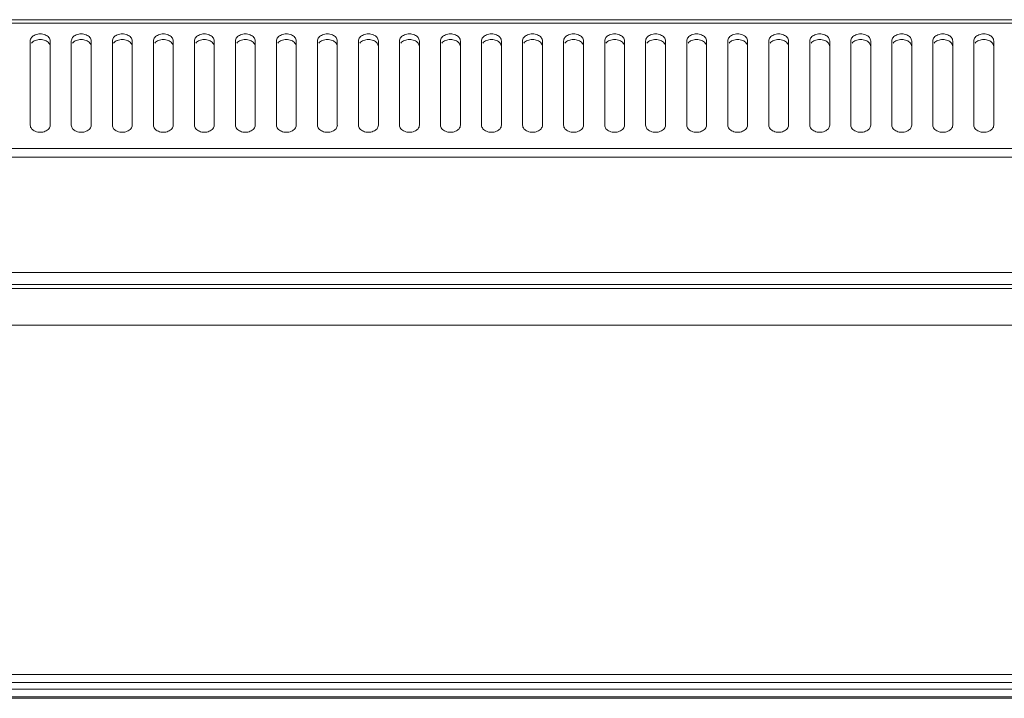
# Model space of a CAD drawing. Units: millimetres. Extents: x 0 to 3081, y 76 to 1354.
# Drawn here: x 154 to 302, y 1154 to 1257 of the extents above; entities that cross this region are included whole.
import ezdxf

# ---------------------------------------------------------------- set-up
doc = ezdxf.new("R2010")
doc.units = ezdxf.units.MM
for name, color, linetype, lineweight in [('Visible', 7, 'Continuous', 15), ('Visible (ISO)', 7, 'Continuous', 15), ('Visible Narrow (ISO)', 7, 'Continuous', 15)]:
    doc.layers.add(name, color=color, linetype=linetype, lineweight=lineweight)

msp = doc.modelspace()

# ---------------------------------------------------------------- linework, layer by layer
at = {"layer": 'Visible'}
for points in [[(4.14167, 1256.53434), (600.36261, 1256.53434)], [(4.51427, 1256.00486), (600.00179, 1256.00486)], [(155.32069, 1240.62262), (155.32069, 1253.33003)], [(158.31713, 1253.33003), (158.31713, 1240.62262)], [(161.50967, 1240.62262), (161.50967, 1253.33003)], [(164.49827, 1253.33003), (164.49827, 1240.62262)], [(167.69866, 1240.62262), (167.69866, 1253.33003)], [(170.6951, 1253.33003), (170.6951, 1240.62262)], [(173.88764, 1240.62262), (173.88764, 1253.33003)], [(176.88408, 1253.33003), (176.88408, 1240.62262)], [(180.07662, 1240.62262), (180.07662, 1253.33003)], [(183.07306, 1253.33003), (183.07306, 1240.62262)], [(186.25776, 1240.62262), (186.25776, 1253.33003)], [(189.2542, 1253.33003), (189.2542, 1240.62262)], [(192.45458, 1240.62262), (192.45458, 1253.33003)], [(195.45102, 1253.33003), (195.45102, 1240.62262)], [(198.64357, 1240.62262), (198.64357, 1253.33003)], [(201.63216, 1253.33003), (201.63216, 1240.62262)], [(204.83255, 1240.62262), (204.83255, 1253.33003)], [(207.82899, 1253.33003), (207.82899, 1240.62262)], [(211.02153, 1240.62262), (211.02153, 1253.33003)], [(214.01013, 1253.33003), (214.01013, 1240.62262)], [(217.21051, 1240.62262), (217.21051, 1253.33003)], [(220.20695, 1253.33003), (220.20695, 1240.62262)], [(223.39165, 1240.62262), (223.39165, 1253.33003)], [(226.38809, 1253.33003), (226.38809, 1240.62262)], [(229.58848, 1240.62262), (229.58848, 1253.33003)], [(232.58492, 1253.33003), (232.58492, 1240.62262)], [(235.76961, 1240.62262), (235.76961, 1253.33003)], [(238.76605, 1253.33003), (238.76605, 1240.62262)], [(241.96644, 1240.62262), (241.96644, 1253.33003)], [(244.96288, 1253.33003), (244.96288, 1240.62262)], [(248.14758, 1240.62262), (248.14758, 1253.33003)], [(251.14402, 1253.33003), (251.14402, 1240.62262)], [(254.3444, 1240.62262), (254.3444, 1253.33003)], [(257.34084, 1253.33003), (257.34084, 1240.62262)], [(260.53338, 1240.62262), (260.53338, 1253.33003)], [(263.52198, 1253.33003), (263.52198, 1240.62262)], [(266.72237, 1240.62262), (266.72237, 1253.33003)], [(269.71881, 1253.33003), (269.71881, 1240.62262)], [(272.91135, 1240.62262), (272.91135, 1253.33003)], [(275.90779, 1253.33003), (275.90779, 1240.62262)], [(279.10033, 1240.62262), (279.10033, 1253.33003)], [(282.09677, 1253.33003), (282.09677, 1240.62262)], [(285.28147, 1240.62262), (285.28147, 1253.33003)], [(288.27791, 1253.33003), (288.27791, 1240.62262)], [(291.47829, 1240.62262), (291.47829, 1253.33003)], [(294.47473, 1253.33003), (294.47473, 1240.62262)], [(297.65943, 1240.62262), (297.65943, 1253.33003)], [(300.65587, 1253.33003), (300.65587, 1240.62262)], [(2.79249, 1237.0967), (601.7118, 1237.0967)], [(2.79249, 1235.82596), (601.7118, 1235.82596)], [(2.79249, 1218.40425), (601.7118, 1218.40425)], [(2.79249, 1216.60403), (601.7118, 1216.60403)], [(29.74868, 1216.00396), (574.75953, 1216.00396)], [(29.74868, 1210.46996), (574.75953, 1210.46996)]]:
    msp.add_lwpolyline(points, dxfattribs=at)
for points, knots in [([(156.06588, 1254.24387), (155.85801, 1254.16543), (155.66583, 1254.04384), (155.51287, 1253.85951), (155.39129, 1253.70655), (155.31285, 1253.51437), (155.31285, 1253.33003)], [0, 0, 0, 0, 1, 1, 1, 2, 2, 2, 2]), ([(157.57195, 1254.24387), (157.33662, 1254.34192), (157.07777, 1254.38898), (156.81107, 1254.38898), (156.55614, 1254.38898), (156.30905, 1254.34192), (156.07373, 1254.24387)], [0, 0, 0, 0, 1, 1, 1, 2, 2, 2, 2]), ([(158.31713, 1253.33003), (158.31713, 1253.51437), (158.23869, 1253.70655), (158.12103, 1253.85166), (157.97984, 1254.04384), (157.76805, 1254.16543), (157.57195, 1254.24387)], [0, 0, 0, 0, 1, 1, 1, 2, 2, 2, 2]), ([(162.26271, 1254.24387), (162.05876, 1254.16543), (161.85481, 1254.04384), (161.70578, 1253.85951), (161.58812, 1253.70655), (161.50967, 1253.51437), (161.50967, 1253.33003)], [0, 0, 0, 0, 1, 1, 1, 2, 2, 2, 2]), ([(163.75308, 1254.24387), (163.51776, 1254.34192), (163.26675, 1254.38898), (163.00789, 1254.38898), (162.74904, 1254.38898), (162.49019, 1254.34192), (162.26271, 1254.24387)], [0, 0, 0, 0, 1, 1, 1, 2, 2, 2, 2]), ([(164.49827, 1253.33003), (164.49827, 1253.51437), (164.41983, 1253.70655), (164.31001, 1253.85166), (164.16098, 1254.04384), (163.97272, 1254.16543), (163.75308, 1254.24387)], [0, 0, 0, 0, 1, 1, 1, 2, 2, 2, 2]), ([(168.44384, 1254.24387), (168.2399, 1254.16543), (168.0438, 1254.04384), (167.89476, 1253.85951), (167.76925, 1253.70655), (167.69866, 1253.51437), (167.69866, 1253.33003)], [0, 0, 0, 0, 1, 1, 1, 2, 2, 2, 2]), ([(169.94991, 1254.24387), (169.71459, 1254.34192), (169.45573, 1254.38898), (169.19688, 1254.38898), (168.94587, 1254.38898), (168.68701, 1254.34192), (168.45169, 1254.24387)], [0, 0, 0, 0, 1, 1, 1, 2, 2, 2, 2]), ([(170.6951, 1253.33003), (170.6951, 1253.51437), (170.61666, 1253.70655), (170.49115, 1253.85166), (170.3578, 1254.04384), (170.14601, 1254.16543), (169.94206, 1254.24387)], [0, 0, 0, 0, 1, 1, 1, 2, 2, 2, 2]), ([(174.64067, 1254.24387), (174.43672, 1254.16543), (174.23278, 1254.04384), (174.09158, 1253.85951), (173.96608, 1253.70655), (173.88764, 1253.51437), (173.88764, 1253.33003)], [0, 0, 0, 0, 1, 1, 1, 2, 2, 2, 2]), ([(176.13105, 1254.24387), (175.89572, 1254.34192), (175.64471, 1254.38898), (175.38586, 1254.38898), (175.127, 1254.38898), (174.86815, 1254.34192), (174.64067, 1254.24387)], [0, 0, 0, 0, 1, 1, 1, 2, 2, 2, 2]), ([(176.88408, 1253.33003), (176.88408, 1253.51437), (176.80564, 1253.70655), (176.68798, 1253.85166), (176.54678, 1254.04384), (176.34284, 1254.16543), (176.13105, 1254.24387)], [0, 0, 0, 0, 1, 1, 1, 2, 2, 2, 2]), ([(180.82965, 1254.24387), (180.62571, 1254.16543), (180.4296, 1254.04384), (180.28057, 1253.85951), (180.15506, 1253.70655), (180.07662, 1253.51437), (180.07662, 1253.33003)], [0, 0, 0, 0, 1, 1, 1, 2, 2, 2, 2]), ([(182.31218, 1254.24387), (182.08471, 1254.34192), (181.82585, 1254.38898), (181.567, 1254.38898), (181.30814, 1254.38898), (181.05713, 1254.34192), (180.82181, 1254.24387)], [0, 0, 0, 0, 1, 1, 1, 2, 2, 2, 2]), ([(183.07306, 1253.33003), (183.07306, 1253.51437), (182.99462, 1253.70655), (182.86911, 1253.85166), (182.73576, 1254.04384), (182.52397, 1254.16543), (182.31218, 1254.24387)], [0, 0, 0, 0, 1, 1, 1, 2, 2, 2, 2]), ([(187.01863, 1254.24387), (186.80684, 1254.16543), (186.61074, 1254.04384), (186.4617, 1253.85951), (186.34404, 1253.70655), (186.25776, 1253.51437), (186.25776, 1253.33003)], [0, 0, 0, 0, 1, 1, 1, 2, 2, 2, 2]), ([(188.50901, 1254.24387), (188.27369, 1254.34192), (188.02268, 1254.38898), (187.75598, 1254.38898), (187.49712, 1254.38898), (187.24611, 1254.34192), (187.01863, 1254.24387)], [0, 0, 0, 0, 1, 1, 1, 2, 2, 2, 2]), ([(189.2542, 1253.33003), (189.2542, 1253.51437), (189.17576, 1253.70655), (189.0581, 1253.85166), (188.9169, 1254.04384), (188.71296, 1254.16543), (188.50901, 1254.24387)], [0, 0, 0, 0, 1, 1, 1, 2, 2, 2, 2]), ([(193.19977, 1254.24387), (192.98798, 1254.16543), (192.79972, 1254.04384), (192.64284, 1253.85951), (192.52518, 1253.70655), (192.44674, 1253.51437), (192.44674, 1253.33003)], [0, 0, 0, 0, 1, 1, 1, 2, 2, 2, 2]), ([(194.70584, 1254.24387), (194.47051, 1254.34192), (194.21166, 1254.38898), (193.94496, 1254.38898), (193.68611, 1254.38898), (193.44294, 1254.34192), (193.20762, 1254.24387)], [0, 0, 0, 0, 1, 1, 1, 2, 2, 2, 2]), ([(195.45102, 1253.33003), (195.45102, 1253.51437), (195.37258, 1253.70655), (195.24708, 1253.85166), (195.11373, 1254.04384), (194.90194, 1254.16543), (194.70584, 1254.24387)], [0, 0, 0, 0, 1, 1, 1, 2, 2, 2, 2]), ([(199.3966, 1254.24387), (199.19265, 1254.16543), (198.98871, 1254.04384), (198.83967, 1253.85951), (198.72201, 1253.70655), (198.64357, 1253.51437), (198.64357, 1253.33003)], [0, 0, 0, 0, 1, 1, 1, 2, 2, 2, 2]), ([(200.88697, 1254.24387), (200.65165, 1254.34192), (200.40064, 1254.38898), (200.13394, 1254.38898), (199.88293, 1254.38898), (199.62408, 1254.34192), (199.3966, 1254.24387)], [0, 0, 0, 0, 1, 1, 1, 2, 2, 2, 2]), ([(201.63216, 1253.33003), (201.63216, 1253.51437), (201.55372, 1253.70655), (201.4439, 1253.85166), (201.29487, 1254.04384), (201.09092, 1254.16543), (200.88697, 1254.24387)], [0, 0, 0, 0, 1, 1, 1, 2, 2, 2, 2]), ([(205.57774, 1254.24387), (205.37379, 1254.16543), (205.17769, 1254.04384), (205.02081, 1253.85951), (204.90314, 1253.70655), (204.83255, 1253.51437), (204.83255, 1253.33003)], [0, 0, 0, 0, 1, 1, 1, 2, 2, 2, 2]), ([(207.0838, 1254.24387), (206.84848, 1254.34192), (206.58962, 1254.38898), (206.33077, 1254.38898), (206.07976, 1254.38898), (205.8209, 1254.34192), (205.58558, 1254.24387)], [0, 0, 0, 0, 1, 1, 1, 2, 2, 2, 2]), ([(207.82899, 1253.33003), (207.82899, 1253.51437), (207.7427, 1253.70655), (207.62504, 1253.85166), (207.49169, 1254.04384), (207.2799, 1254.16543), (207.06811, 1254.24387)], [0, 0, 0, 0, 1, 1, 1, 2, 2, 2, 2]), ([(211.77456, 1254.24387), (211.57062, 1254.16543), (211.36667, 1254.04384), (211.22548, 1253.85951), (211.09997, 1253.70655), (211.02153, 1253.51437), (211.02153, 1253.33003)], [0, 0, 0, 0, 1, 1, 1, 2, 2, 2, 2]), ([(213.26494, 1254.24387), (213.02962, 1254.34192), (212.7786, 1254.38898), (212.51975, 1254.38898), (212.2609, 1254.38898), (212.00204, 1254.34192), (211.77456, 1254.24387)], [0, 0, 0, 0, 1, 1, 1, 2, 2, 2, 2]), ([(214.01013, 1253.33003), (214.01013, 1253.51437), (213.93168, 1253.70655), (213.81402, 1253.85166), (213.67283, 1254.04384), (213.46888, 1254.16543), (213.25709, 1254.24387)], [0, 0, 0, 0, 1, 1, 1, 2, 2, 2, 2]), ([(217.9557, 1254.24387), (217.74391, 1254.16543), (217.55565, 1254.04384), (217.39877, 1253.85951), (217.28111, 1253.70655), (217.20267, 1253.51437), (217.20267, 1253.33003)], [0, 0, 0, 0, 1, 1, 1, 2, 2, 2, 2]), ([(219.44608, 1254.24387), (219.2186, 1254.34192), (218.95974, 1254.38898), (218.70089, 1254.38898), (218.44203, 1254.38898), (218.19102, 1254.34192), (217.9557, 1254.24387)], [0, 0, 0, 0, 1, 1, 1, 2, 2, 2, 2]), ([(220.20695, 1253.33003), (220.20695, 1253.51437), (220.12067, 1253.70655), (220.00301, 1253.85166), (219.86966, 1254.04384), (219.65787, 1254.16543), (219.44608, 1254.24387)], [0, 0, 0, 0, 1, 1, 1, 2, 2, 2, 2]), ([(224.15253, 1254.24387), (223.94074, 1254.16543), (223.74463, 1254.04384), (223.5956, 1253.85951), (223.47009, 1253.70655), (223.39165, 1253.51437), (223.39165, 1253.33003)], [0, 0, 0, 0, 1, 1, 1, 2, 2, 2, 2]), ([(225.6429, 1254.24387), (225.40758, 1254.34192), (225.15657, 1254.38898), (224.88987, 1254.38898), (224.63101, 1254.38898), (224.38, 1254.34192), (224.15253, 1254.24387)], [0, 0, 0, 0, 1, 1, 1, 2, 2, 2, 2]), ([(226.38809, 1253.33003), (226.38809, 1253.51437), (226.30965, 1253.70655), (226.19199, 1253.85166), (226.05079, 1254.04384), (225.84685, 1254.16543), (225.6429, 1254.24387)], [0, 0, 0, 0, 1, 1, 1, 2, 2, 2, 2]), ([(230.33366, 1254.24387), (230.12187, 1254.16543), (229.93362, 1254.04384), (229.77673, 1253.85951), (229.65907, 1253.70655), (229.58063, 1253.51437), (229.58063, 1253.33003)], [0, 0, 0, 0, 1, 1, 1, 2, 2, 2, 2]), ([(231.83188, 1254.24387), (231.60441, 1254.34192), (231.34555, 1254.38898), (231.07885, 1254.38898), (230.82, 1254.38898), (230.57683, 1254.34192), (230.34151, 1254.24387)], [0, 0, 0, 0, 1, 1, 1, 2, 2, 2, 2]), ([(232.58492, 1253.33003), (232.58492, 1253.51437), (232.49863, 1253.70655), (232.38097, 1253.85166), (232.24762, 1254.04384), (232.03583, 1254.16543), (231.83188, 1254.24387)], [0, 0, 0, 0, 1, 1, 1, 2, 2, 2, 2]), ([(236.52265, 1254.24387), (236.32654, 1254.16543), (236.1226, 1254.04384), (235.97356, 1253.85951), (235.84805, 1253.70655), (235.76961, 1253.51437), (235.76961, 1253.33003)], [0, 0, 0, 0, 1, 1, 1, 2, 2, 2, 2]), ([(238.02087, 1254.24387), (237.78554, 1254.34192), (237.53453, 1254.38898), (237.26783, 1254.38898), (237.00898, 1254.38898), (236.75797, 1254.34192), (236.53049, 1254.24387)], [0, 0, 0, 0, 1, 1, 1, 2, 2, 2, 2]), ([(238.76605, 1253.33003), (238.76605, 1253.51437), (238.68761, 1253.70655), (238.5778, 1253.85166), (238.42876, 1254.04384), (238.22481, 1254.16543), (238.02087, 1254.24387)], [0, 0, 0, 0, 1, 1, 1, 2, 2, 2, 2]), ([(242.71163, 1254.24387), (242.50768, 1254.16543), (242.31158, 1254.04384), (242.1547, 1253.85951), (242.03704, 1253.70655), (241.96644, 1253.51437), (241.96644, 1253.33003)], [0, 0, 0, 0, 1, 1, 1, 2, 2, 2, 2]), ([(244.21769, 1254.24387), (243.98237, 1254.34192), (243.72351, 1254.38898), (243.46466, 1254.38898), (243.21365, 1254.38898), (242.95479, 1254.34192), (242.71947, 1254.24387)], [0, 0, 0, 0, 1, 1, 1, 2, 2, 2, 2]), ([(244.96288, 1253.33003), (244.96288, 1253.51437), (244.87659, 1253.70655), (244.76678, 1253.85166), (244.62558, 1254.04384), (244.42164, 1254.16543), (244.20985, 1254.24387)], [0, 0, 0, 0, 1, 1, 1, 2, 2, 2, 2]), ([(248.89277, 1254.24387), (248.69666, 1254.16543), (248.49272, 1254.04384), (248.35152, 1253.85951), (248.21817, 1253.70655), (248.14758, 1253.51437), (248.14758, 1253.33003)], [0, 0, 0, 0, 1, 1, 1, 2, 2, 2, 2]), ([(250.39883, 1254.24387), (250.16351, 1254.34192), (249.90465, 1254.38898), (249.65364, 1254.38898), (249.39479, 1254.38898), (249.13593, 1254.34192), (248.90061, 1254.24387)], [0, 0, 0, 0, 1, 1, 1, 2, 2, 2, 2]), ([(251.14402, 1253.33003), (251.14402, 1253.51437), (251.06558, 1253.70655), (250.94791, 1253.85166), (250.80672, 1254.04384), (250.60278, 1254.16543), (250.39098, 1254.24387)], [0, 0, 0, 0, 1, 1, 1, 2, 2, 2, 2]), ([(255.08959, 1254.24387), (254.88564, 1254.16543), (254.68954, 1254.04384), (254.54051, 1253.85951), (254.415, 1253.70655), (254.3444, 1253.51437), (254.3444, 1253.33003)], [0, 0, 0, 0, 1, 1, 1, 2, 2, 2, 2]), ([(256.57997, 1254.24387), (256.35249, 1254.34192), (256.09363, 1254.38898), (255.83478, 1254.38898), (255.57592, 1254.38898), (255.32491, 1254.34192), (255.08959, 1254.24387)], [0, 0, 0, 0, 1, 1, 1, 2, 2, 2, 2]), ([(257.34084, 1253.33003), (257.34084, 1253.51437), (257.25456, 1253.70655), (257.1369, 1253.85166), (257.00355, 1254.04384), (256.79176, 1254.16543), (256.57997, 1254.24387)], [0, 0, 0, 0, 1, 1, 1, 2, 2, 2, 2]), ([(261.27073, 1254.24387), (261.07463, 1254.16543), (260.87068, 1254.04384), (260.72949, 1253.85951), (260.60398, 1253.70655), (260.52554, 1253.51437), (260.52554, 1253.33003)], [0, 0, 0, 0, 1, 1, 1, 2, 2, 2, 2]), ([(262.77679, 1254.24387), (262.54147, 1254.34192), (262.28262, 1254.38898), (262.02376, 1254.38898), (261.77275, 1254.38898), (261.5139, 1254.34192), (261.27073, 1254.24387)], [0, 0, 0, 0, 1, 1, 1, 2, 2, 2, 2]), ([(263.52198, 1253.33003), (263.52198, 1253.51437), (263.44354, 1253.70655), (263.33372, 1253.85166), (263.18469, 1254.04384), (262.99643, 1254.16543), (262.77679, 1254.24387)], [0, 0, 0, 0, 1, 1, 1, 2, 2, 2, 2]), ([(267.46755, 1254.24387), (267.26361, 1254.16543), (267.06751, 1254.04384), (266.91847, 1253.85951), (266.80081, 1253.70655), (266.72237, 1253.51437), (266.72237, 1253.33003)], [0, 0, 0, 0, 1, 1, 1, 2, 2, 2, 2]), ([(268.96577, 1254.24387), (268.7383, 1254.34192), (268.47944, 1254.38898), (268.21274, 1254.38898), (267.96173, 1254.38898), (267.71072, 1254.34192), (267.46755, 1254.24387)], [0, 0, 0, 0, 1, 1, 1, 2, 2, 2, 2]), ([(269.71881, 1253.33003), (269.71881, 1253.51437), (269.62468, 1253.70655), (269.51486, 1253.85166), (269.37367, 1254.04384), (269.16972, 1254.16543), (268.95793, 1254.24387)], [0, 0, 0, 0, 1, 1, 1, 2, 2, 2, 2]), ([(273.64869, 1254.24387), (273.45259, 1254.16543), (273.24864, 1254.04384), (273.10745, 1253.85951), (272.98195, 1253.70655), (272.9035, 1253.51437), (272.9035, 1253.33003)], [0, 0, 0, 0, 1, 1, 1, 2, 2, 2, 2]), ([(275.15476, 1254.24387), (274.91943, 1254.34192), (274.66058, 1254.38898), (274.40172, 1254.38898), (274.15071, 1254.38898), (273.89186, 1254.34192), (273.64869, 1254.24387)], [0, 0, 0, 0, 1, 1, 1, 2, 2, 2, 2]), ([(275.90779, 1253.33003), (275.90779, 1253.51437), (275.8215, 1253.70655), (275.71169, 1253.85166), (275.56265, 1254.04384), (275.36655, 1254.16543), (275.15476, 1254.24387)], [0, 0, 0, 0, 1, 1, 1, 2, 2, 2, 2]), ([(279.84552, 1254.24387), (279.63373, 1254.16543), (279.43763, 1254.04384), (279.28859, 1253.85951), (279.17093, 1253.70655), (279.09249, 1253.51437), (279.09249, 1253.33003)], [0, 0, 0, 0, 1, 1, 1, 2, 2, 2, 2]), ([(281.33589, 1254.24387), (281.10842, 1254.34192), (280.84956, 1254.38898), (280.58286, 1254.38898), (280.33185, 1254.38898), (280.08084, 1254.34192), (279.84552, 1254.24387)], [0, 0, 0, 0, 1, 1, 1, 2, 2, 2, 2]), ([(282.09677, 1253.33003), (282.09677, 1253.51437), (282.01049, 1253.70655), (281.89282, 1253.85166), (281.75163, 1254.04384), (281.54768, 1254.16543), (281.33589, 1254.24387)], [0, 0, 0, 0, 1, 1, 1, 2, 2, 2, 2]), ([(286.0345, 1254.24387), (285.83055, 1254.16543), (285.62661, 1254.04384), (285.48541, 1253.85951), (285.35991, 1253.70655), (285.28147, 1253.51437), (285.28147, 1253.33003)], [0, 0, 0, 0, 1, 1, 1, 2, 2, 2, 2]), ([(287.53272, 1254.24387), (287.2974, 1254.34192), (287.03854, 1254.38898), (286.77969, 1254.38898), (286.52868, 1254.38898), (286.26982, 1254.34192), (286.0345, 1254.24387)], [0, 0, 0, 0, 1, 1, 1, 2, 2, 2, 2]), ([(288.27791, 1253.33003), (288.27791, 1253.51437), (288.19947, 1253.70655), (288.08181, 1253.85166), (287.93277, 1254.04384), (287.72882, 1254.16543), (287.52488, 1254.24387)], [0, 0, 0, 0, 1, 1, 1, 2, 2, 2, 2]), ([(292.22348, 1254.24387), (292.01169, 1254.16543), (291.81559, 1254.04384), (291.66655, 1253.85951), (291.54889, 1253.70655), (291.47045, 1253.51437), (291.47045, 1253.33003)], [0, 0, 0, 0, 1, 1, 1, 2, 2, 2, 2]), ([(293.71386, 1254.24387), (293.48638, 1254.34192), (293.22752, 1254.38898), (292.96083, 1254.38898), (292.70982, 1254.38898), (292.46665, 1254.34192), (292.22348, 1254.24387)], [0, 0, 0, 0, 1, 1, 1, 2, 2, 2, 2]), ([(294.47473, 1253.33003), (294.47473, 1253.51437), (294.38845, 1253.70655), (294.27079, 1253.85166), (294.12959, 1254.04384), (293.92565, 1254.16543), (293.71386, 1254.24387)], [0, 0, 0, 0, 1, 1, 1, 2, 2, 2, 2]), ([(298.41246, 1254.24387), (298.21636, 1254.16543), (298.00457, 1254.04384), (297.86338, 1253.85951), (297.73787, 1253.70655), (297.65943, 1253.51437), (297.65943, 1253.33003)], [0, 0, 0, 0, 1, 1, 1, 2, 2, 2, 2]), ([(299.91068, 1254.24387), (299.67536, 1254.34192), (299.41651, 1254.38898), (299.1655, 1254.38898), (298.90664, 1254.38898), (298.65563, 1254.34192), (298.41246, 1254.24387)], [0, 0, 0, 0, 1, 1, 1, 2, 2, 2, 2]), ([(300.65587, 1253.33003), (300.65587, 1253.51437), (300.57743, 1253.70655), (300.46761, 1253.85166), (300.31858, 1254.04384), (300.10679, 1254.16543), (299.90284, 1254.24387)], [0, 0, 0, 0, 1, 1, 1, 2, 2, 2, 2]), ([(157.57195, 1253.40063), (157.33662, 1253.49868), (157.07777, 1253.54574), (156.81107, 1253.54574), (156.55614, 1253.54574), (156.30905, 1253.49868), (156.07373, 1253.40063)], [0, 0, 0, 0, 1, 1, 1, 2, 2, 2, 2]), ([(158.31713, 1252.48679), (158.31713, 1252.67113), (158.23869, 1252.86331), (158.12103, 1253.00842), (157.97984, 1253.19276), (157.76805, 1253.32219), (157.57195, 1253.40063)], [0, 0, 0, 0, 1, 1, 1, 2, 2, 2, 2]), ([(163.75308, 1253.40063), (163.51776, 1253.49868), (163.26675, 1253.54574), (163.00789, 1253.54574), (162.74904, 1253.54574), (162.49019, 1253.49868), (162.26271, 1253.40063)], [0, 0, 0, 0, 1, 1, 1, 2, 2, 2, 2]), ([(164.49827, 1252.48679), (164.49827, 1252.67113), (164.41983, 1252.86331), (164.31001, 1253.00842), (164.16098, 1253.19276), (163.97272, 1253.32219), (163.75308, 1253.40063)], [0, 0, 0, 0, 1, 1, 1, 2, 2, 2, 2]), ([(169.94991, 1253.40063), (169.71459, 1253.49868), (169.45573, 1253.54574), (169.19688, 1253.54574), (168.94587, 1253.54574), (168.68701, 1253.49868), (168.45169, 1253.40063)], [0, 0, 0, 0, 1, 1, 1, 2, 2, 2, 2]), ([(170.6951, 1252.48679), (170.6951, 1252.67113), (170.61666, 1252.86331), (170.49115, 1253.00842), (170.3578, 1253.19276), (170.14601, 1253.32219), (169.94206, 1253.40063)], [0, 0, 0, 0, 1, 1, 1, 2, 2, 2, 2]), ([(176.13105, 1253.40063), (175.89572, 1253.49868), (175.64471, 1253.54574), (175.38586, 1253.54574), (175.127, 1253.54574), (174.86815, 1253.49868), (174.64067, 1253.40063)], [0, 0, 0, 0, 1, 1, 1, 2, 2, 2, 2]), ([(176.88408, 1252.48679), (176.88408, 1252.67113), (176.80564, 1252.86331), (176.68798, 1253.00842), (176.54678, 1253.19276), (176.34284, 1253.32219), (176.13105, 1253.40063)], [0, 0, 0, 0, 1, 1, 1, 2, 2, 2, 2]), ([(182.31218, 1253.40063), (182.08471, 1253.49868), (181.82585, 1253.54574), (181.567, 1253.54574), (181.30814, 1253.54574), (181.05713, 1253.49868), (180.82181, 1253.40063)], [0, 0, 0, 0, 1, 1, 1, 2, 2, 2, 2]), ([(183.07306, 1252.48679), (183.07306, 1252.67113), (182.99462, 1252.86331), (182.86911, 1253.00842), (182.73576, 1253.19276), (182.52397, 1253.32219), (182.31218, 1253.40063)], [0, 0, 0, 0, 1, 1, 1, 2, 2, 2, 2]), ([(188.50901, 1253.40063), (188.27369, 1253.49868), (188.02268, 1253.54574), (187.75598, 1253.54574), (187.49712, 1253.54574), (187.24611, 1253.49868), (187.01863, 1253.40063)], [0, 0, 0, 0, 1, 1, 1, 2, 2, 2, 2]), ([(189.2542, 1252.48679), (189.2542, 1252.67113), (189.17576, 1252.86331), (189.0581, 1253.00842), (188.9169, 1253.19276), (188.71296, 1253.32219), (188.50901, 1253.40063)], [0, 0, 0, 0, 1, 1, 1, 2, 2, 2, 2]), ([(194.70584, 1253.40063), (194.47051, 1253.49868), (194.21166, 1253.54574), (193.94496, 1253.54574), (193.68611, 1253.54574), (193.44294, 1253.49868), (193.20762, 1253.40063)], [0, 0, 0, 0, 1, 1, 1, 2, 2, 2, 2]), ([(195.45102, 1252.48679), (195.45102, 1252.67113), (195.37258, 1252.86331), (195.24708, 1253.00842), (195.11373, 1253.19276), (194.90194, 1253.32219), (194.70584, 1253.40063)], [0, 0, 0, 0, 1, 1, 1, 2, 2, 2, 2]), ([(200.88697, 1253.40063), (200.65165, 1253.49868), (200.40064, 1253.54574), (200.13394, 1253.54574), (199.88293, 1253.54574), (199.62408, 1253.49868), (199.3966, 1253.40063)], [0, 0, 0, 0, 1, 1, 1, 2, 2, 2, 2]), ([(201.63216, 1252.48679), (201.63216, 1252.67113), (201.55372, 1252.86331), (201.4439, 1253.00842), (201.29487, 1253.19276), (201.09092, 1253.32219), (200.88697, 1253.40063)], [0, 0, 0, 0, 1, 1, 1, 2, 2, 2, 2]), ([(207.0838, 1253.40063), (206.84848, 1253.49868), (206.58962, 1253.54574), (206.33077, 1253.54574), (206.07976, 1253.54574), (205.8209, 1253.49868), (205.58558, 1253.40063)], [0, 0, 0, 0, 1, 1, 1, 2, 2, 2, 2]), ([(207.82899, 1252.48679), (207.82899, 1252.67113), (207.7427, 1252.86331), (207.62504, 1253.00842), (207.49169, 1253.19276), (207.2799, 1253.32219), (207.06811, 1253.40063)], [0, 0, 0, 0, 1, 1, 1, 2, 2, 2, 2]), ([(213.26494, 1253.40063), (213.02962, 1253.49868), (212.7786, 1253.54574), (212.51975, 1253.54574), (212.2609, 1253.54574), (212.00204, 1253.49868), (211.77456, 1253.40063)], [0, 0, 0, 0, 1, 1, 1, 2, 2, 2, 2]), ([(214.01013, 1252.48679), (214.01013, 1252.67113), (213.93168, 1252.86331), (213.81402, 1253.00842), (213.67283, 1253.19276), (213.46888, 1253.32219), (213.25709, 1253.40063)], [0, 0, 0, 0, 1, 1, 1, 2, 2, 2, 2]), ([(219.44608, 1253.40063), (219.2186, 1253.49868), (218.95974, 1253.54574), (218.70089, 1253.54574), (218.44203, 1253.54574), (218.19102, 1253.49868), (217.9557, 1253.40063)], [0, 0, 0, 0, 1, 1, 1, 2, 2, 2, 2]), ([(220.20695, 1252.48679), (220.20695, 1252.67113), (220.12067, 1252.86331), (220.00301, 1253.00842), (219.86966, 1253.19276), (219.65787, 1253.32219), (219.44608, 1253.40063)], [0, 0, 0, 0, 1, 1, 1, 2, 2, 2, 2]), ([(225.6429, 1253.40063), (225.40758, 1253.49868), (225.15657, 1253.54574), (224.88987, 1253.54574), (224.63101, 1253.54574), (224.38, 1253.49868), (224.15253, 1253.40063)], [0, 0, 0, 0, 1, 1, 1, 2, 2, 2, 2]), ([(226.38809, 1252.48679), (226.38809, 1252.67113), (226.30965, 1252.86331), (226.19199, 1253.00842), (226.05079, 1253.19276), (225.84685, 1253.32219), (225.6429, 1253.40063)], [0, 0, 0, 0, 1, 1, 1, 2, 2, 2, 2]), ([(231.83188, 1253.40063), (231.60441, 1253.49868), (231.34555, 1253.54574), (231.07885, 1253.54574), (230.82, 1253.54574), (230.57683, 1253.49868), (230.34151, 1253.40063)], [0, 0, 0, 0, 1, 1, 1, 2, 2, 2, 2]), ([(232.58492, 1252.48679), (232.58492, 1252.67113), (232.49863, 1252.86331), (232.38097, 1253.00842), (232.24762, 1253.19276), (232.03583, 1253.32219), (231.83188, 1253.40063)], [0, 0, 0, 0, 1, 1, 1, 2, 2, 2, 2]), ([(238.02087, 1253.40063), (237.78554, 1253.49868), (237.53453, 1253.54574), (237.26783, 1253.54574), (237.00898, 1253.54574), (236.75797, 1253.49868), (236.53049, 1253.40063)], [0, 0, 0, 0, 1, 1, 1, 2, 2, 2, 2]), ([(238.76605, 1252.48679), (238.76605, 1252.67113), (238.68761, 1252.86331), (238.5778, 1253.00842), (238.42876, 1253.19276), (238.22481, 1253.32219), (238.02087, 1253.40063)], [0, 0, 0, 0, 1, 1, 1, 2, 2, 2, 2]), ([(244.21769, 1253.40063), (243.98237, 1253.49868), (243.72351, 1253.54574), (243.46466, 1253.54574), (243.21365, 1253.54574), (242.95479, 1253.49868), (242.71947, 1253.40063)], [0, 0, 0, 0, 1, 1, 1, 2, 2, 2, 2]), ([(244.96288, 1252.48679), (244.96288, 1252.67113), (244.87659, 1252.86331), (244.76678, 1253.00842), (244.62558, 1253.19276), (244.42164, 1253.32219), (244.20985, 1253.40063)], [0, 0, 0, 0, 1, 1, 1, 2, 2, 2, 2]), ([(250.39883, 1253.40063), (250.16351, 1253.49868), (249.90465, 1253.54574), (249.65364, 1253.54574), (249.39479, 1253.54574), (249.13593, 1253.49868), (248.90061, 1253.40063)], [0, 0, 0, 0, 1, 1, 1, 2, 2, 2, 2]), ([(251.14402, 1252.48679), (251.14402, 1252.67113), (251.06558, 1252.86331), (250.94791, 1253.00842), (250.80672, 1253.19276), (250.60278, 1253.32219), (250.39098, 1253.40063)], [0, 0, 0, 0, 1, 1, 1, 2, 2, 2, 2]), ([(256.57997, 1253.40063), (256.35249, 1253.49868), (256.09363, 1253.54574), (255.83478, 1253.54574), (255.57592, 1253.54574), (255.32491, 1253.49868), (255.08959, 1253.40063)], [0, 0, 0, 0, 1, 1, 1, 2, 2, 2, 2]), ([(257.34084, 1252.48679), (257.34084, 1252.67113), (257.25456, 1252.86331), (257.1369, 1253.00842), (257.00355, 1253.19276), (256.79176, 1253.32219), (256.57997, 1253.40063)], [0, 0, 0, 0, 1, 1, 1, 2, 2, 2, 2]), ([(262.77679, 1253.40063), (262.54147, 1253.49868), (262.28262, 1253.54574), (262.02376, 1253.54574), (261.77275, 1253.54574), (261.5139, 1253.49868), (261.27073, 1253.40063)], [0, 0, 0, 0, 1, 1, 1, 2, 2, 2, 2]), ([(263.52198, 1252.48679), (263.52198, 1252.67113), (263.44354, 1252.86331), (263.33372, 1253.00842), (263.18469, 1253.19276), (262.99643, 1253.32219), (262.77679, 1253.40063)], [0, 0, 0, 0, 1, 1, 1, 2, 2, 2, 2]), ([(268.96577, 1253.40063), (268.7383, 1253.49868), (268.47944, 1253.54574), (268.21274, 1253.54574), (267.96173, 1253.54574), (267.71072, 1253.49868), (267.46755, 1253.40063)], [0, 0, 0, 0, 1, 1, 1, 2, 2, 2, 2]), ([(269.71881, 1252.48679), (269.71881, 1252.67113), (269.62468, 1252.86331), (269.51486, 1253.00842), (269.37367, 1253.19276), (269.16972, 1253.32219), (268.95793, 1253.40063)], [0, 0, 0, 0, 1, 1, 1, 2, 2, 2, 2]), ([(275.15476, 1253.40063), (274.91943, 1253.49868), (274.66058, 1253.54574), (274.40172, 1253.54574), (274.15071, 1253.54574), (273.89186, 1253.49868), (273.64869, 1253.40063)], [0, 0, 0, 0, 1, 1, 1, 2, 2, 2, 2]), ([(275.90779, 1252.48679), (275.90779, 1252.67113), (275.8215, 1252.86331), (275.71169, 1253.00842), (275.56265, 1253.19276), (275.36655, 1253.32219), (275.15476, 1253.40063)], [0, 0, 0, 0, 1, 1, 1, 2, 2, 2, 2]), ([(281.33589, 1253.40063), (281.10842, 1253.49868), (280.84956, 1253.54574), (280.58286, 1253.54574), (280.33185, 1253.54574), (280.08084, 1253.49868), (279.84552, 1253.40063)], [0, 0, 0, 0, 1, 1, 1, 2, 2, 2, 2]), ([(282.09677, 1252.48679), (282.09677, 1252.67113), (282.01049, 1252.86331), (281.89282, 1253.00842), (281.75163, 1253.19276), (281.54768, 1253.32219), (281.33589, 1253.40063)], [0, 0, 0, 0, 1, 1, 1, 2, 2, 2, 2]), ([(287.53272, 1253.40063), (287.2974, 1253.49868), (287.03854, 1253.54574), (286.77969, 1253.54574), (286.52868, 1253.54574), (286.26982, 1253.49868), (286.0345, 1253.40063)], [0, 0, 0, 0, 1, 1, 1, 2, 2, 2, 2]), ([(288.27791, 1252.48679), (288.27791, 1252.67113), (288.19947, 1252.86331), (288.08181, 1253.00842), (287.93277, 1253.19276), (287.72882, 1253.32219), (287.52488, 1253.40063)], [0, 0, 0, 0, 1, 1, 1, 2, 2, 2, 2]), ([(293.71386, 1253.40063), (293.48638, 1253.49868), (293.22752, 1253.54574), (292.96083, 1253.54574), (292.70982, 1253.54574), (292.46665, 1253.49868), (292.22348, 1253.40063)], [0, 0, 0, 0, 1, 1, 1, 2, 2, 2, 2]), ([(294.47473, 1252.48679), (294.47473, 1252.67113), (294.38845, 1252.86331), (294.27079, 1253.00842), (294.12959, 1253.19276), (293.92565, 1253.32219), (293.71386, 1253.40063)], [0, 0, 0, 0, 1, 1, 1, 2, 2, 2, 2]), ([(299.91068, 1253.40063), (299.67536, 1253.49868), (299.41651, 1253.54574), (299.1655, 1253.54574), (298.90664, 1253.54574), (298.65563, 1253.49868), (298.41246, 1253.40063)], [0, 0, 0, 0, 1, 1, 1, 2, 2, 2, 2]), ([(300.65587, 1252.48679), (300.65587, 1252.67113), (300.57743, 1252.86331), (300.46761, 1253.00842), (300.31858, 1253.19276), (300.10679, 1253.32219), (299.90284, 1253.40063)], [0, 0, 0, 0, 1, 1, 1, 2, 2, 2, 2]), ([(155.32069, 1240.62262), (155.32069, 1240.43828), (155.39913, 1240.2461), (155.52072, 1240.10099), (155.65799, 1239.91665), (155.86586, 1239.78722), (156.07373, 1239.70878), (156.30905, 1239.61073), (156.56398, 1239.56367), (156.81107, 1239.56367), (157.07777, 1239.56367), (157.33662, 1239.61073), (157.57195, 1239.70878), (157.77589, 1239.78722), (157.97199, 1239.91665), (158.12103, 1240.10099), (158.23869, 1240.2461), (158.31713, 1240.43828), (158.31713, 1240.62262)], [0, 0, 0, 0, 1, 1, 1, 2, 2, 2, 3, 3, 3, 4, 4, 4, 5, 5, 5, 6, 6, 6, 6]), ([(161.50967, 1240.62262), (161.50967, 1240.43828), (161.59596, 1240.2461), (161.70578, 1240.10099), (161.84697, 1239.91665), (162.04307, 1239.78722), (162.26271, 1239.70878), (162.49803, 1239.61073), (162.74904, 1239.56367), (163.00789, 1239.56367), (163.26675, 1239.56367), (163.51776, 1239.61073), (163.75308, 1239.70878), (163.96487, 1239.78722), (164.16098, 1239.91665), (164.31001, 1240.10099), (164.42767, 1240.2461), (164.50611, 1240.43828), (164.50611, 1240.62262)], [0, 0, 0, 0, 1, 1, 1, 2, 2, 2, 3, 3, 3, 4, 4, 4, 5, 5, 5, 6, 6, 6, 6]), ([(167.69866, 1240.62262), (167.69866, 1240.43828), (167.7771, 1240.2461), (167.89476, 1240.10099), (168.03595, 1239.91665), (168.22421, 1239.78722), (168.44384, 1239.70878), (168.68701, 1239.61073), (168.93018, 1239.56367), (169.18903, 1239.56367), (169.44789, 1239.56367), (169.70674, 1239.61073), (169.93422, 1239.70878), (170.14601, 1239.78722), (170.34996, 1239.91665), (170.49115, 1240.10099), (170.61666, 1240.2461), (170.6951, 1240.43828), (170.6951, 1240.62262)], [0, 0, 0, 0, 1, 1, 1, 2, 2, 2, 3, 3, 3, 4, 4, 4, 5, 5, 5, 6, 6, 6, 6]), ([(173.88764, 1240.62262), (173.88764, 1240.43828), (173.97392, 1240.2461), (174.09158, 1240.10099), (174.22493, 1239.91665), (174.42104, 1239.78722), (174.64067, 1239.70878), (174.87599, 1239.61073), (175.127, 1239.56367), (175.38586, 1239.56367), (175.64471, 1239.56367), (175.89572, 1239.61073), (176.13105, 1239.70878), (176.34284, 1239.78722), (176.53894, 1239.91665), (176.68798, 1240.10099), (176.80564, 1240.2461), (176.88408, 1240.43828), (176.88408, 1240.62262)], [0, 0, 0, 0, 1, 1, 1, 2, 2, 2, 3, 3, 3, 4, 4, 4, 5, 5, 5, 6, 6, 6, 6]), ([(180.07662, 1240.62262), (180.07662, 1240.43828), (180.15506, 1240.2461), (180.27272, 1240.10099), (180.41392, 1239.91665), (180.62571, 1239.78722), (180.82965, 1239.70878), (181.06498, 1239.61073), (181.31599, 1239.56367), (181.567, 1239.56367), (181.8337, 1239.56367), (182.08471, 1239.61073), (182.32003, 1239.70878), (182.53182, 1239.78722), (182.72792, 1239.91665), (182.86911, 1240.10099), (182.99462, 1240.2461), (183.07306, 1240.43828), (183.07306, 1240.62262)], [0, 0, 0, 0, 1, 1, 1, 2, 2, 2, 3, 3, 3, 4, 4, 4, 5, 5, 5, 6, 6, 6, 6]), ([(186.25776, 1240.62262), (186.25776, 1240.43828), (186.34404, 1240.2461), (186.4617, 1240.10099), (186.59505, 1239.91665), (186.799, 1239.78722), (187.01863, 1239.70878), (187.24611, 1239.61073), (187.50497, 1239.56367), (187.75598, 1239.56367), (188.02268, 1239.56367), (188.26584, 1239.61073), (188.50901, 1239.70878), (188.7208, 1239.78722), (188.90906, 1239.91665), (189.0581, 1240.10099), (189.17576, 1240.2461), (189.2542, 1240.43828), (189.2542, 1240.62262)], [0, 0, 0, 0, 1, 1, 1, 2, 2, 2, 3, 3, 3, 4, 4, 4, 5, 5, 5, 6, 6, 6, 6]), ([(192.45458, 1240.62262), (192.45458, 1240.43828), (192.53303, 1240.2461), (192.65069, 1240.10099), (192.79188, 1239.91665), (192.98798, 1239.78722), (193.20762, 1239.70878), (193.44294, 1239.61073), (193.70179, 1239.56367), (193.94496, 1239.56367), (194.21166, 1239.56367), (194.47051, 1239.61073), (194.70584, 1239.70878), (194.90978, 1239.78722), (195.10588, 1239.91665), (195.24708, 1240.10099), (195.36474, 1240.2461), (195.45102, 1240.43828), (195.45102, 1240.62262)], [0, 0, 0, 0, 1, 1, 1, 2, 2, 2, 3, 3, 3, 4, 4, 4, 5, 5, 5, 6, 6, 6, 6]), ([(198.64357, 1240.62262), (198.64357, 1240.43828), (198.72985, 1240.2461), (198.83967, 1240.10099), (198.98086, 1239.91665), (199.17696, 1239.78722), (199.3966, 1239.70878), (199.63192, 1239.61073), (199.88293, 1239.56367), (200.14179, 1239.56367), (200.40064, 1239.56367), (200.65165, 1239.61073), (200.88697, 1239.70878), (201.09876, 1239.78722), (201.29487, 1239.91665), (201.4439, 1240.10099), (201.56157, 1240.2461), (201.64001, 1240.43828), (201.64001, 1240.62262)], [0, 0, 0, 0, 1, 1, 1, 2, 2, 2, 3, 3, 3, 4, 4, 4, 5, 5, 5, 6, 6, 6, 6]), ([(204.83255, 1240.62262), (204.83255, 1240.43828), (204.91099, 1240.2461), (205.02081, 1240.10099), (205.16984, 1239.91665), (205.3581, 1239.78722), (205.57774, 1239.70878), (205.8209, 1239.61073), (206.06407, 1239.56367), (206.32292, 1239.56367), (206.58178, 1239.56367), (206.84063, 1239.61073), (207.06811, 1239.70878), (207.2799, 1239.78722), (207.48385, 1239.91665), (207.62504, 1240.10099), (207.7427, 1240.2461), (207.82899, 1240.43828), (207.82899, 1240.62262)], [0, 0, 0, 0, 1, 1, 1, 2, 2, 2, 3, 3, 3, 4, 4, 4, 5, 5, 5, 6, 6, 6, 6]), ([(211.02153, 1240.62262), (211.02153, 1240.43828), (211.09997, 1240.2461), (211.22548, 1240.10099), (211.35883, 1239.91665), (211.55493, 1239.78722), (211.77456, 1239.70878), (212.00988, 1239.61073), (212.2609, 1239.56367), (212.51975, 1239.56367), (212.7786, 1239.56367), (213.02962, 1239.61073), (213.26494, 1239.70878), (213.47673, 1239.78722), (213.67283, 1239.91665), (213.82187, 1240.10099), (213.93953, 1240.2461), (214.01797, 1240.43828), (214.01797, 1240.62262)], [0, 0, 0, 0, 1, 1, 1, 2, 2, 2, 3, 3, 3, 4, 4, 4, 5, 5, 5, 6, 6, 6, 6]), ([(217.21051, 1240.62262), (217.21051, 1240.43828), (217.28895, 1240.2461), (217.40661, 1240.10099), (217.54781, 1239.91665), (217.73607, 1239.78722), (217.96354, 1239.70878), (218.19887, 1239.61073), (218.44203, 1239.56367), (218.70089, 1239.56367), (218.96759, 1239.56367), (219.2186, 1239.61073), (219.44608, 1239.70878), (219.66571, 1239.78722), (219.86181, 1239.91665), (220.00301, 1240.10099), (220.12067, 1240.2461), (220.20695, 1240.43828), (220.20695, 1240.62262)], [0, 0, 0, 0, 1, 1, 1, 2, 2, 2, 3, 3, 3, 4, 4, 4, 5, 5, 5, 6, 6, 6, 6]), ([(223.39165, 1240.62262), (223.39165, 1240.43828), (223.47793, 1240.2461), (223.5956, 1240.10099), (223.72895, 1239.91665), (223.94074, 1239.78722), (224.15253, 1239.70878), (224.38, 1239.61073), (224.63101, 1239.56367), (224.88987, 1239.56367), (225.15657, 1239.56367), (225.39973, 1239.61073), (225.6429, 1239.70878), (225.85469, 1239.78722), (226.04295, 1239.91665), (226.19199, 1240.10099), (226.30965, 1240.2461), (226.38809, 1240.43828), (226.38809, 1240.62262)], [0, 0, 0, 0, 1, 1, 1, 2, 2, 2, 3, 3, 3, 4, 4, 4, 5, 5, 5, 6, 6, 6, 6]), ([(229.58848, 1240.62262), (229.58848, 1240.43828), (229.66692, 1240.2461), (229.78458, 1240.10099), (229.92577, 1239.91665), (230.12972, 1239.78722), (230.34151, 1239.70878), (230.57683, 1239.61073), (230.82784, 1239.56367), (231.07885, 1239.56367), (231.34555, 1239.56367), (231.59656, 1239.61073), (231.83188, 1239.70878), (232.04367, 1239.78722), (232.23978, 1239.91665), (232.38097, 1240.10099), (232.49863, 1240.2461), (232.58492, 1240.43828), (232.58492, 1240.62262)], [0, 0, 0, 0, 1, 1, 1, 2, 2, 2, 3, 3, 3, 4, 4, 4, 5, 5, 5, 6, 6, 6, 6]), ([(235.76961, 1240.62262), (235.76961, 1240.43828), (235.84805, 1240.2461), (235.97356, 1240.10099), (236.10691, 1239.91665), (236.31086, 1239.78722), (236.52265, 1239.70878), (236.75797, 1239.61073), (237.01682, 1239.56367), (237.26783, 1239.56367), (237.52669, 1239.56367), (237.78554, 1239.61073), (238.02087, 1239.70878), (238.23266, 1239.78722), (238.42091, 1239.91665), (238.5778, 1240.10099), (238.68761, 1240.2461), (238.76605, 1240.43828), (238.76605, 1240.62262)], [0, 0, 0, 0, 1, 1, 1, 2, 2, 2, 3, 3, 3, 4, 4, 4, 5, 5, 5, 6, 6, 6, 6]), ([(241.96644, 1240.62262), (241.96644, 1240.43828), (242.04488, 1240.2461), (242.1547, 1240.10099), (242.30373, 1239.91665), (242.49199, 1239.78722), (242.71163, 1239.70878), (242.95479, 1239.61073), (243.19796, 1239.56367), (243.45682, 1239.56367), (243.71567, 1239.56367), (243.97452, 1239.61073), (244.202, 1239.70878), (244.41379, 1239.78722), (244.61774, 1239.91665), (244.75893, 1240.10099), (244.87659, 1240.2461), (244.96288, 1240.43828), (244.96288, 1240.62262)], [0, 0, 0, 0, 1, 1, 1, 2, 2, 2, 3, 3, 3, 4, 4, 4, 5, 5, 5, 6, 6, 6, 6]), ([(248.14758, 1240.62262), (248.14758, 1240.43828), (248.23386, 1240.2461), (248.35152, 1240.10099), (248.48487, 1239.91665), (248.68097, 1239.78722), (248.90061, 1239.70878), (249.13593, 1239.61073), (249.38694, 1239.56367), (249.6458, 1239.56367), (249.90465, 1239.56367), (250.15566, 1239.61073), (250.39098, 1239.70878), (250.60278, 1239.78722), (250.79888, 1239.91665), (250.94791, 1240.10099), (251.06558, 1240.2461), (251.14402, 1240.43828), (251.14402, 1240.62262)], [0, 0, 0, 0, 1, 1, 1, 2, 2, 2, 3, 3, 3, 4, 4, 4, 5, 5, 5, 6, 6, 6, 6]), ([(254.3444, 1240.62262), (254.3444, 1240.43828), (254.42284, 1240.2461), (254.54051, 1240.10099), (254.6817, 1239.91665), (254.86996, 1239.78722), (255.08959, 1239.70878), (255.33276, 1239.61073), (255.57592, 1239.56367), (255.83478, 1239.56367), (256.09363, 1239.56367), (256.35249, 1239.61073), (256.57997, 1239.70878), (256.79176, 1239.78722), (256.9957, 1239.91665), (257.1369, 1240.10099), (257.25456, 1240.2461), (257.34084, 1240.43828), (257.34084, 1240.62262)], [0, 0, 0, 0, 1, 1, 1, 2, 2, 2, 3, 3, 3, 4, 4, 4, 5, 5, 5, 6, 6, 6, 6]), ([(260.53338, 1240.62262), (260.53338, 1240.43828), (260.61183, 1240.2461), (260.72949, 1240.10099), (260.87068, 1239.91665), (261.06678, 1239.78722), (261.27857, 1239.70878), (261.5139, 1239.61073), (261.77275, 1239.56367), (262.0316, 1239.56367), (262.28262, 1239.56367), (262.54147, 1239.61073), (262.77679, 1239.70878), (262.98858, 1239.78722), (263.17684, 1239.91665), (263.33372, 1240.10099), (263.44354, 1240.2461), (263.52198, 1240.43828), (263.52198, 1240.62262)], [0, 0, 0, 0, 1, 1, 1, 2, 2, 2, 3, 3, 3, 4, 4, 4, 5, 5, 5, 6, 6, 6, 6]), ([(266.72237, 1240.62262), (266.72237, 1240.43828), (266.80081, 1240.2461), (266.91062, 1240.10099), (267.05966, 1239.91665), (267.24792, 1239.78722), (267.46755, 1239.70878), (267.71072, 1239.61073), (267.95389, 1239.56367), (268.21274, 1239.56367), (268.4716, 1239.56367), (268.73045, 1239.61073), (268.95793, 1239.70878), (269.16972, 1239.78722), (269.36582, 1239.91665), (269.51486, 1240.10099), (269.62468, 1240.2461), (269.71881, 1240.43828), (269.71881, 1240.62262)], [0, 0, 0, 0, 1, 1, 1, 2, 2, 2, 3, 3, 3, 4, 4, 4, 5, 5, 5, 6, 6, 6, 6]), ([(272.91135, 1240.62262), (272.91135, 1240.43828), (272.98979, 1240.2461), (273.10745, 1240.10099), (273.24864, 1239.91665), (273.44475, 1239.78722), (273.65654, 1239.70878), (273.8997, 1239.61073), (274.15071, 1239.56367), (274.40957, 1239.56367), (274.66842, 1239.56367), (274.91943, 1239.61073), (275.15476, 1239.70878), (275.3587, 1239.78722), (275.5548, 1239.91665), (275.71169, 1240.10099), (275.8215, 1240.2461), (275.90779, 1240.43828), (275.90779, 1240.62262)], [0, 0, 0, 0, 1, 1, 1, 2, 2, 2, 3, 3, 3, 4, 4, 4, 5, 5, 5, 6, 6, 6, 6]), ([(279.10033, 1240.62262), (279.10033, 1240.43828), (279.17877, 1240.2461), (279.28859, 1240.10099), (279.43763, 1239.91665), (279.62588, 1239.78722), (279.85336, 1239.70878), (280.08869, 1239.61073), (280.33185, 1239.56367), (280.59071, 1239.56367), (280.85741, 1239.56367), (281.10842, 1239.61073), (281.33589, 1239.70878), (281.55553, 1239.78722), (281.74379, 1239.91665), (281.89282, 1240.10099), (282.00264, 1240.2461), (282.09677, 1240.43828), (282.09677, 1240.62262)], [0, 0, 0, 0, 1, 1, 1, 2, 2, 2, 3, 3, 3, 4, 4, 4, 5, 5, 5, 6, 6, 6, 6]), ([(285.28147, 1240.62262), (285.28147, 1240.43828), (285.35991, 1240.2461), (285.47757, 1240.10099), (285.61876, 1239.91665), (285.81487, 1239.78722), (286.0345, 1239.70878), (286.26982, 1239.61073), (286.52083, 1239.56367), (286.77969, 1239.56367), (287.03854, 1239.56367), (287.28955, 1239.61073), (287.52488, 1239.70878), (287.73667, 1239.78722), (287.92492, 1239.91665), (288.08181, 1240.10099), (288.19947, 1240.2461), (288.27791, 1240.43828), (288.27791, 1240.62262)], [0, 0, 0, 0, 1, 1, 1, 2, 2, 2, 3, 3, 3, 4, 4, 4, 5, 5, 5, 6, 6, 6, 6]), ([(291.47829, 1240.62262), (291.47829, 1240.43828), (291.55674, 1240.2461), (291.66655, 1240.10099), (291.81559, 1239.91665), (292.00385, 1239.78722), (292.23133, 1239.70878), (292.46665, 1239.61073), (292.70982, 1239.56367), (292.96867, 1239.56367), (293.23537, 1239.56367), (293.48638, 1239.61073), (293.71386, 1239.70878), (293.93349, 1239.78722), (294.12959, 1239.91665), (294.27079, 1240.10099), (294.38845, 1240.2461), (294.47473, 1240.43828), (294.47473, 1240.62262)], [0, 0, 0, 0, 1, 1, 1, 2, 2, 2, 3, 3, 3, 4, 4, 4, 5, 5, 5, 6, 6, 6, 6]), ([(297.65943, 1240.62262), (297.65943, 1240.43828), (297.73787, 1240.2461), (297.85553, 1240.10099), (297.99673, 1239.91665), (298.19283, 1239.78722), (298.41246, 1239.70878), (298.64779, 1239.61073), (298.8988, 1239.56367), (299.1655, 1239.56367), (299.41651, 1239.56367), (299.66752, 1239.61073), (299.90284, 1239.70878), (300.11463, 1239.78722), (300.31073, 1239.91665), (300.45977, 1240.10099), (300.57743, 1240.2461), (300.65587, 1240.43828), (300.65587, 1240.62262)], [0, 0, 0, 0, 1, 1, 1, 2, 2, 2, 3, 3, 3, 4, 4, 4, 5, 5, 5, 6, 6, 6, 6])]:
    msp.add_open_spline(points, degree=3, knots=knots, dxfattribs=at)
for points in [[(156.06588, 1253.40063), (155.85801, 1253.32219), (155.65799, 1253.19276), (155.51287, 1253.01627)], [(162.26271, 1253.40063), (162.05876, 1253.32219), (161.85481, 1253.19276), (161.70578, 1253.01627)], [(168.44384, 1253.40063), (168.2399, 1253.32219), (168.0438, 1253.19276), (167.89476, 1253.01627)], [(174.64067, 1253.40063), (174.43672, 1253.32219), (174.23278, 1253.19276), (174.09158, 1253.01627)], [(180.82965, 1253.40063), (180.62571, 1253.32219), (180.42176, 1253.19276), (180.28057, 1253.01627)], [(187.01863, 1253.40063), (186.80684, 1253.32219), (186.6029, 1253.19276), (186.4617, 1253.01627)], [(193.19977, 1253.40063), (192.98798, 1253.32219), (192.79188, 1253.19276), (192.64284, 1253.01627)], [(199.3966, 1253.40063), (199.19265, 1253.32219), (198.98871, 1253.19276), (198.83967, 1253.01627)], [(205.57774, 1253.40063), (205.37379, 1253.32219), (205.17769, 1253.19276), (205.02081, 1253.01627)], [(211.77456, 1253.40063), (211.57062, 1253.32219), (211.36667, 1253.19276), (211.22548, 1253.01627)], [(217.9557, 1253.40063), (217.74391, 1253.32219), (217.54781, 1253.19276), (217.39877, 1253.01627)], [(224.15253, 1253.40063), (223.94074, 1253.32219), (223.73679, 1253.19276), (223.5956, 1253.01627)], [(230.33366, 1253.40063), (230.12187, 1253.32219), (229.92577, 1253.19276), (229.77673, 1253.01627)], [(236.52265, 1253.40063), (236.32654, 1253.32219), (236.11475, 1253.19276), (235.97356, 1253.01627)], [(242.71163, 1253.40063), (242.50768, 1253.32219), (242.31158, 1253.19276), (242.1547, 1253.01627)], [(248.89277, 1253.40063), (248.69666, 1253.32219), (248.49272, 1253.19276), (248.35152, 1253.01627)], [(255.08959, 1253.40063), (254.88564, 1253.32219), (254.68954, 1253.19276), (254.54051, 1253.01627)], [(261.27073, 1253.40063), (261.07463, 1253.32219), (260.87068, 1253.19276), (260.72949, 1253.01627)], [(267.46755, 1253.40063), (267.26361, 1253.32219), (267.06751, 1253.19276), (266.91847, 1253.01627)], [(273.64869, 1253.40063), (273.45259, 1253.32219), (273.24864, 1253.19276), (273.10745, 1253.01627)], [(279.84552, 1253.40063), (279.63373, 1253.32219), (279.43763, 1253.19276), (279.28859, 1253.01627)], [(286.0345, 1253.40063), (285.83055, 1253.32219), (285.62661, 1253.19276), (285.48541, 1253.01627)], [(292.22348, 1253.40063), (292.01169, 1253.32219), (291.81559, 1253.19276), (291.66655, 1253.01627)], [(298.41246, 1253.40063), (298.21636, 1253.32219), (298.00457, 1253.19276), (297.86338, 1253.01627)]]:
    msp.add_open_spline(points, degree=3, dxfattribs=at)
at = {"layer": 'Visible (ISO)'}
for p, q in [((526.8459, 1157.82527), (77.66231, 1157.82527)), ((526.8459, 1156.62527), (77.66231, 1156.62527)), ((526.8459, 1155.62527), (77.66231, 1155.62527)), ((526.8459, 1154.42527), (77.66231, 1154.42527))]:
    msp.add_line(p, q, dxfattribs=at)
at = {"layer": 'Visible Narrow (ISO)'}
msp.add_line((526.8459, 1154.22527), (77.66231, 1154.22527), dxfattribs=at)

doc.saveas('drawing.dxf')
